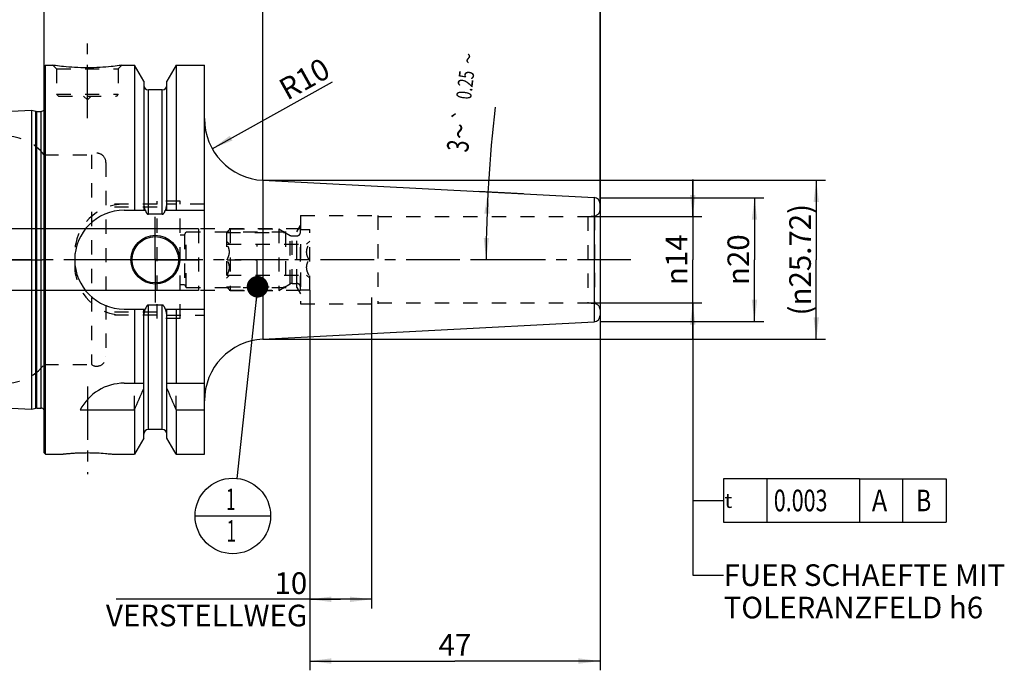
# Model space of a CAD drawing. Units: millimetres. Extents: x 0 to 420, y 0 to 297.
# Drawn here: x 147 to 306, y 78 to 183 of the extents above; entities that cross this region are included whole.
import ezdxf
from ezdxf.enums import TextEntityAlignment as Align

# ---------------------------------------------------------------- set-up
doc = ezdxf.new("R2010")
doc.units = ezdxf.units.MM
doc.header["$LTSCALE"] = 23.1
for name, pattern in [('CENTER', [0.6, 0.375, -0.075, 0.075, -0.075]), ('DOT', [0.2, 0.1, -0.1]), ('HIDDEN', [0.2, 0.1, -0.1])]:
    doc.linetypes.add(name, pattern=pattern)
doc.layers.get('0').update_dxf_attribs({"linetype": 'CONTINUOUS'})
for name, color, linetype in [('30252542_HP_HL', 7, 'CONTINUOUS'), ('30376716_AXIS', 7, 'CONTINUOUS'), ('30376716_CL', 7, 'CONTINUOUS'), ('30376716_DIM', 7, 'CONTINUOUS'), ('30376716_HL', 7, 'CONTINUOUS'), ('30385168_DIM', 7, 'CONTINUOUS'), ('606257954-000-01-ED1_CL', 7, 'CONTINUOUS'), ('DEFAULT_2', 6, 'HIDDEN')]:
    doc.layers.add(name, color=color, linetype=linetype)
doc.styles.get("Standard").update_dxf_attribs({"font": 'TXT.SHX', "width": 0.7})
doc.styles.add('TEXTSTYLE_2', font='gdt', dxfattribs={"width": 0.7})
doc.dimstyles.new('DIMSTYLE_1', dxfattribs={"dimtxt": 3.5, "dimasz": 3.5, "dimexe": 1.5, "dimexo": 0, "dimgap": 0.875, "dimtad": 1, "dimdec": 3, "dimdsep": 46, "dimtxsty": 'STANDARD', "dimblk": '_FILLED', "dimblk1": '_FILLED', "dimblk2": '_FILLED', "dimcen": 0.09, "dimclrt": 2, "dimadec": 3, "dimazin": 2, "dimtp": 0.1, "dimtm": 0.1, "dimtfac": 1, "dimtdec": 3, "dimtofl": 0, "dimtmove": 0, "dimatfit": 3, "dimldrblk": '_FILLED', "dimfxl": 1, "dimtolj": 1, "dimarcsym": 0})
doc.dimstyles.new('DIMSTYLE_2', dxfattribs={"dimtxt": 3.5, "dimasz": 3.5, "dimexe": 1.5, "dimexo": 0, "dimgap": 0.875, "dimtad": 1, "dimdec": 3, "dimdsep": 46, "dimtxsty": 'STANDARD', "dimblk": '_FILLED', "dimblk1": '_FILLED', "dimblk2": '_FILLED', "dimcen": 0.09, "dimclrt": 2, "dimadec": 3, "dimazin": 2, "dimtp": 0.15, "dimtm": 0.15, "dimtfac": 1, "dimtdec": 3, "dimtofl": 0, "dimtmove": 0, "dimatfit": 3, "dimldrblk": '_FILLED', "dimfxl": 1, "dimtolj": 1, "dimarcsym": 0})
doc.dimstyles.new('DIMSTYLE_3', dxfattribs={"dimtxt": 3.5, "dimasz": 3.5, "dimexe": 1.5, "dimexo": 0, "dimgap": 3.5, "dimtad": 1, "dimdsep": 46, "dimtxsty": 'STANDARD', "dimblk": '_FILLED', "dimblk1": '_FILLED', "dimblk2": '_FILLED', "dimcen": 0.09, "dimclrt": 2, "dimadec": 3, "dimazin": 2, "dimtol": 1, "dimtp": 0.25, "dimtm": 0.25, "dimtfac": 1, "dimtofl": 0, "dimtmove": 0, "dimatfit": 3, "dimldrblk": '_FILLED', "dimfxl": 1, "dimtolj": 1, "dimarcsym": 0})
doc.dimstyles.new('DIMSTYLE_4', dxfattribs={"dimtxt": 3.5, "dimasz": 3.5, "dimexe": 1.5, "dimexo": 0, "dimtad": 1, "dimdec": 3, "dimdsep": 46, "dimtxsty": 'STANDARD', "dimblk": '_FILLED', "dimblk1": '_FILLED', "dimblk2": '_FILLED', "dimcen": 0.09, "dimclrt": 2, "dimadec": 3, "dimazin": 2, "dimtp": 0.1, "dimtm": 0.1, "dimtfac": 1, "dimtdec": 3, "dimtofl": 0, "dimtmove": 0, "dimatfit": 3, "dimldrblk": '_FILLED', "dimfxl": 1, "dimtolj": 1, "dimarcsym": 0})
doc.dimstyles.new('DIMSTYLE_5', dxfattribs={"dimtxt": 3.5, "dimasz": 3.5, "dimexe": 1.5, "dimexo": 0, "dimgap": 0.875, "dimtad": 1, "dimdsep": 46, "dimtxsty": 'STANDARD', "dimblk": '_FILLED', "dimblk1": '_FILLED', "dimblk2": '_FILLED', "dimcen": 0.09, "dimclrt": 2, "dimadec": 3, "dimazin": 2, "dimtp": 0.1, "dimtm": 0.1, "dimtfac": 1, "dimtofl": 0, "dimtmove": 0, "dimatfit": 3, "dimldrblk": '_FILLED', "dimfxl": 1, "dimtolj": 1, "dimarcsym": 0})
doc.dimstyles.get("Standard").update_dxf_attribs({"dimtxt": 3.5, "dimasz": 3.5, "dimexe": 1.5, "dimexo": 0, "dimtad": 1, "dimdec": 3, "dimdsep": 46, "dimtxsty": 'STANDARD', "dimblk": '_FILLED', "dimblk1": '_FILLED', "dimblk2": '_FILLED', "dimcen": 0.09, "dimclrt": 2, "dimadec": 3, "dimazin": 2, "dimtol": 1, "dimtp": 0.005, "dimtm": 0.005, "dimtfac": 1, "dimtdec": 3, "dimtofl": 0, "dimtmove": 0, "dimatfit": 3, "dimldrblk": '_FILLED', "dimfxl": 1, "dimtolj": 1, "dimarcsym": 0})

# ---------------------------------------------------------------- blocks, each defined once
blk = doc.blocks.new('_FILLED')
at = {"color": 0, "linetype": 'BYBLOCK'}
blk.add_solid([(0, 0), (-1, 0.125), (-1, -0.125)], dxfattribs=at)
blk = doc.blocks.new('*D0')
at = {"layer": '30385168_DIM', "color": 3, "linetype": 'CONTINUOUS'}
for p, q in [((193.58, 139.3), (193.58, 87.71)), ((203.58, 138.06), (203.58, 87.71)), ((198.58, 89.21), (162.25, 89.21)), ((193.58, 89.21), (198.58, 89.21)), ((203.58, 89.21), (198.58, 89.21))]:
    blk.add_line(p, q, dxfattribs=at)
at = {"layer": '30385168_DIM', "color": 3, "linetype": 'CONTINUOUS', "xscale": 3.5, "yscale": 3.5, "zscale": 3.5, "rotation": 180}
blk.add_blockref('_FILLED', (193.58, 89.21), dxfattribs=at)
at = {"layer": '30385168_DIM', "color": 3, "linetype": 'CONTINUOUS', "xscale": 3.5, "yscale": 3.5, "zscale": 3.5}
blk.add_blockref('_FILLED', (203.58, 89.21), dxfattribs=at)
at = {"layer": '30385168_DIM', "color": 2, "linetype": 'CONTINUOUS', "insert": (193.17, 93.58), "char_height": 3.5, "width": 46.375, "attachment_point": 3, "line_spacing_factor": 0.9}
blk.add_mtext('10\\PVERSTELLWEG', dxfattribs=at)
blk = doc.blocks.new('*D1')
at = {"layer": '30376716_DIM', "color": 3, "linetype": 'CONTINUOUS'}
for p, q in [((193.58, 138.25), (193.58, 77.71)), ((240.58, 135.16), (240.58, 77.71)), ((193.58, 79.21), (217.08, 79.21)), ((240.58, 79.21), (217.08, 79.21))]:
    blk.add_line(p, q, dxfattribs=at)
at = {"layer": '30376716_DIM', "color": 3, "linetype": 'CONTINUOUS', "xscale": 3.5, "yscale": 3.5, "zscale": 3.5, "rotation": 180}
blk.add_blockref('_FILLED', (193.58, 79.21), dxfattribs=at)
at = {"layer": '30376716_DIM', "color": 3, "linetype": 'CONTINUOUS', "xscale": 3.5, "yscale": 3.5, "zscale": 3.5}
blk.add_blockref('_FILLED', (240.58, 79.21), dxfattribs=at)
at = {"layer": '30376716_DIM', "color": 2, "linetype": 'CONTINUOUS', "insert": (217.08, 83.58), "char_height": 3.5, "width": 8.25, "attachment_point": 2, "line_spacing_factor": 0.9}
blk.add_mtext('47', dxfattribs=at)
blk = doc.blocks.new('*D2')
at = {"layer": '30376716_DIM', "color": 3, "linetype": 'CONTINUOUS'}
for p, q in [((150.58, 144.21), (150.58, 202.71)), ((240.58, 152.16), (240.58, 202.71)), ((150.58, 201.21), (195.58, 201.21)), ((240.58, 201.21), (195.58, 201.21))]:
    blk.add_line(p, q, dxfattribs=at)
at = {"layer": '30376716_DIM', "color": 3, "linetype": 'CONTINUOUS', "xscale": 3.5, "yscale": 3.5, "zscale": 3.5, "rotation": 180}
blk.add_blockref('_FILLED', (150.58, 201.21), dxfattribs=at)
at = {"layer": '30376716_DIM', "color": 3, "linetype": 'CONTINUOUS', "xscale": 3.5, "yscale": 3.5, "zscale": 3.5}
blk.add_blockref('_FILLED', (240.58, 201.21), dxfattribs=at)
at = {"layer": '30376716_DIM', "color": 2, "linetype": 'CONTINUOUS', "insert": (195.58, 205.58), "char_height": 3.5, "width": 8.25, "attachment_point": 2, "line_spacing_factor": 0.9}
blk.add_mtext('90', dxfattribs=at)
blk = doc.blocks.new('*D3')
at = {"layer": '30376716_DIM', "color": 3, "linetype": 'CONTINUOUS'}
for p, q in [((108.68, 149.21), (108.68, 155.21)), ((108.68, 155.21), (108.68, 144.21)), ((175.58, 149.21), (107.18, 149.21)), ((108.68, 120.73), (108.68, 144.21)), ((175.58, 139.21), (107.18, 139.21)), ((108.68, 139.21), (108.68, 120.73))]:
    blk.add_line(p, q, dxfattribs=at)
at = {"layer": '30376716_DIM', "color": 3, "linetype": 'CONTINUOUS', "xscale": 3.5, "yscale": 3.5, "zscale": 3.5}
for p, rotation in [((108.68, 149.21), 270), ((108.68, 139.21), 90)]:
    blk.add_blockref('_FILLED', p, dxfattribs=dict(at, rotation=rotation))
at = {"layer": '30376716_DIM', "color": 2, "linetype": 'CONTINUOUS', "insert": (104.31, 132.98), "char_height": 3.5, "width": 18.375, "attachment_point": 3, "rotation": 90, "line_spacing_factor": 0.9}
blk.add_mtext('M10x1', dxfattribs=at)
blk = doc.blocks.new('*D4')
at = {"layer": '30376716_DIM', "color": 3, "linetype": 'CONTINUOUS'}
for p, q in [((228.17, 154.86), (220.93, 155.24)), ((223.45, 144.21), (220.64, 144.21))]:
    blk.add_line(p, q, dxfattribs=at)
blk.add_arc((431.39, 144.21), 209.25, 173.227, 180, dxfattribs=at)
for points in [[(222.71, 151.64), (222.43, 155.16), (221.84, 151.68)], [(221.74, 147.71), (222.14, 144.21), (222.61, 147.71)]]:
    blk.add_solid(points, dxfattribs=at)
at = {"layer": '30376716_DIM', "color": 2, "linetype": 'CONTINUOUS', "style": 'TEXTSTYLE_2'}
for s, height, p in [('~', 2.45, (220.47, 176.66)), ('`', 2.45, (219.38, 167.47)), ('~', 3.5, (219.6, 164.83))]:
    blk.add_text(s, height=height, rotation=83.227, dxfattribs=at).set_placement(p, align=Align.CENTER)
at = {"layer": '30376716_DIM', "color": 2, "linetype": 'CONTINUOUS', "width": 0.714286}
for s, height, p in [('0.25', 2.45, (219.97, 172.37)), ('3', 3.5, (219.31, 162.44))]:
    blk.add_text(s, height=height, rotation=83.227, dxfattribs=at).set_placement(p, align=Align.CENTER)
blk = doc.blocks.new('*D5')
at = {"layer": '30376716_DIM', "color": 3, "linetype": 'CONTINUOUS'}
blk.add_line((177.79, 162.19), (197.27, 173.03), dxfattribs=at)
at = {"layer": '30376716_DIM', "color": 3, "linetype": 'CONTINUOUS', "xscale": 3.5, "yscale": 3.5, "zscale": 3.5, "rotation": 209.1091206807}
blk.add_blockref('_FILLED', (177.79, 162.19), dxfattribs=at)
at = {"layer": '30376716_DIM', "color": 2, "linetype": 'CONTINUOUS', "insert": (191.86, 175.03), "char_height": 3.5, "width": 11.25, "attachment_point": 2, "rotation": 29.1091, "line_spacing_factor": 0.9}
blk.add_mtext('R10', dxfattribs=at)
blk = doc.blocks.new('*D6')
at = {"layer": '30376716_DIM', "color": 3, "linetype": 'CONTINUOUS'}
for p, q in [((255.58, 151.21), (255.58, 157.21)), ((255.58, 157.21), (255.58, 144.21)), ((238.58, 151.21), (257.08, 151.21)), ((255.58, 131.21), (255.58, 144.21)), ((238.58, 137.21), (257.08, 137.21)), ((255.58, 137.21), (255.58, 131.21))]:
    blk.add_line(p, q, dxfattribs=at)
at = {"layer": '30376716_DIM', "color": 3, "linetype": 'CONTINUOUS', "xscale": 3.5, "yscale": 3.5, "zscale": 3.5}
for p, rotation in [((255.58, 151.21), 270), ((255.58, 137.21), 90)]:
    blk.add_blockref('_FILLED', p, dxfattribs=dict(at, rotation=rotation))
at = {"layer": '30376716_DIM', "color": 2, "linetype": 'CONTINUOUS', "insert": (251.21, 144.21), "char_height": 3.5, "width": 14.125, "attachment_point": 2, "rotation": 90, "line_spacing_factor": 0.9, "style": 'TEXTSTYLE_2'}
blk.add_mtext('{\\fgdt;n}\\fTXT.SHX;14', dxfattribs=at)
blk = doc.blocks.new('GEOM_TOLERANCE_SYMBOLS_BL6', base_point=(276.1, 105.21))
at = {"layer": '606257954-000-01-ED1_CL', "color": 3, "linetype": 'CONTINUOUS'}
for p, q in [((260.58, 108.71), (260.58, 101.71)), ((282.58, 108.71), (260.58, 108.71)), ((267.58, 108.71), (267.58, 101.71)), ((282.58, 108.71), (282.58, 101.71)), ((282.58, 108.71), (289.58, 108.71)), ((289.58, 101.71), (289.58, 108.71)), ((289.62, 108.71), (296.62, 108.71)), ((296.62, 108.71), (296.62, 101.71)), ((255.58, 105.21), (260.58, 105.21)), ((260.58, 101.71), (282.58, 101.71)), ((282.58, 101.71), (289.58, 101.71)), ((289.62, 101.71), (296.62, 101.71))]:
    blk.add_line(p, q, dxfattribs=at)
at = {"layer": '606257954-000-01-ED1_CL', "color": 2, "linetype": 'CONTINUOUS'}
for s, width, p in [('0.003', 0.728571, (268.71, 103.46)), ('A', 0.857143, (284.58, 103.46)), ('B', 0.785714, (291.74, 103.46))]:
    blk.add_text(s, height=3.5, dxfattribs=dict(at, width=width)).set_placement(p)
at = {"layer": '606257954-000-01-ED1_CL', "color": 2, "linetype": 'CONTINUOUS', "style": 'TEXTSTYLE_2'}
blk.add_text('t', height=2.4, dxfattribs=at).set_placement((260.73, 104.01))
blk = doc.blocks.new('*D7')
at = {"layer": '30376716_DIM', "color": 3, "linetype": 'CONTINUOUS'}
for p, q in [((186.01, 157.07), (277.08, 157.07)), ((275.58, 157.07), (275.58, 144.21)), ((275.58, 131.35), (275.58, 144.21)), ((186.01, 131.35), (277.08, 131.35))]:
    blk.add_line(p, q, dxfattribs=at)
at = {"layer": '30376716_DIM', "color": 3, "linetype": 'CONTINUOUS', "xscale": 3.5, "yscale": 3.5, "zscale": 3.5}
for p, rotation in [((275.58, 157.07), 90), ((275.58, 131.35), 270)]:
    blk.add_blockref('_FILLED', p, dxfattribs=dict(at, rotation=rotation))
at = {"layer": '30376716_DIM', "color": 2, "linetype": 'CONTINUOUS', "insert": (271.21, 144.21), "char_height": 3.5, "width": 30.625, "attachment_point": 2, "rotation": 90, "line_spacing_factor": 0.9}
blk.add_mtext('(\\fgdt;{\\fgdt;n}\\fTXT.SHX;25.72)', dxfattribs=at)
blk = doc.blocks.new('*D8')
at = {"layer": '30376716_DIM', "color": 3, "linetype": 'CONTINUOUS'}
for p, q in [((186.01, 157.07), (186.01, 192.71)), ((240.58, 192.71), (240.58, 152.48)), ((186.01, 191.21), (213.29, 191.21)), ((240.58, 191.21), (213.29, 191.21))]:
    blk.add_line(p, q, dxfattribs=at)
at = {"layer": '30376716_DIM', "color": 3, "linetype": 'CONTINUOUS', "xscale": 3.5, "yscale": 3.5, "zscale": 3.5, "rotation": 180}
blk.add_blockref('_FILLED', (186.01, 191.21), dxfattribs=at)
at = {"layer": '30376716_DIM', "color": 3, "linetype": 'CONTINUOUS', "xscale": 3.5, "yscale": 3.5, "zscale": 3.5}
blk.add_blockref('_FILLED', (240.58, 191.21), dxfattribs=at)
at = {"layer": '30376716_DIM', "color": 2, "linetype": 'CONTINUOUS', "insert": (213.29, 195.58), "char_height": 3.5, "width": 27, "attachment_point": 2, "line_spacing_factor": 0.9}
blk.add_mtext('(54.573)', dxfattribs=at)
blk = doc.blocks.new('*D9')
at = {"layer": '30376716_DIM', "color": 3, "linetype": 'CONTINUOUS'}
for p, q in [((240.58, 154.21), (267.08, 154.21)), ((265.58, 154.21), (265.58, 144.21)), ((265.58, 134.21), (265.58, 144.21)), ((240.58, 134.21), (267.08, 134.21))]:
    blk.add_line(p, q, dxfattribs=at)
at = {"layer": '30376716_DIM', "color": 3, "linetype": 'CONTINUOUS', "xscale": 3.5, "yscale": 3.5, "zscale": 3.5}
for p, rotation in [((265.58, 154.21), 90), ((265.58, 134.21), 270)]:
    blk.add_blockref('_FILLED', p, dxfattribs=dict(at, rotation=rotation))
at = {"layer": '30376716_DIM', "color": 2, "linetype": 'CONTINUOUS', "insert": (261.21, 144.21), "char_height": 3.5, "width": 15.25, "attachment_point": 2, "rotation": 90, "line_spacing_factor": 0.9, "style": 'TEXTSTYLE_2'}
blk.add_mtext('{\\fgdt;n}\\fTXT.SHX;20', dxfattribs=at)
blk = doc.blocks.new('BOM BALLOON 35_BL13', base_point=(181.13, 102.71))
at = {"layer": '606257954-000-01-ED1_CL', "color": 3, "linetype": 'CONTINUOUS'}
blk.add_line((175.01, 102.71), (187.26, 102.71), dxfattribs=at)
blk.add_circle((181.13, 102.71), 6.12, dxfattribs=at)
at = {"layer": '606257954-000-01-ED1_CL', "color": 2, "linetype": 'CONTINUOUS', "width": 0.571429}
for p in [(180.03, 103.65), (180.13, 98.53)]:
    blk.add_text('1', height=3.5, dxfattribs=at).set_placement(p)

msp = doc.modelspace()

# ---------------------------------------------------------------- linework, layer by layer
at = {"layer": '30252542_HP_HL', "color": 6, "linetype": 'HIDDEN'}
for p, q in [((180.08, 148.594), (180.695, 149.209)), ((180.08, 148.594), (180.08, 139.824)), ((180.08, 148.594), (189.6453, 148.594)), ((180.695, 149.209), (180.695, 139.209)), ((180.695, 149.209), (188.58, 149.209)), ((188.58, 149.209), (188.58, 139.209)), ((188.58, 149.209), (190.4327, 148.1394)), ((189.6453, 148.594), (189.6453, 139.824)), ((192.08, 149.109), (193.58, 149.109)), ((192.08, 139.309), (192.08, 149.109)), ((193.58, 139.309), (193.58, 149.109)), ((180.08, 147.209), (180.58, 146.709)), ((180.1933, 146.709), (193.4668, 146.709)), ((185.08, 141.709), (185.08, 146.709)), ((190.7327, 148.059), (191.48, 148.059)), ((193.0801, 146.709), (193.58, 147.209)), ((180.1933, 144.209), (185.08, 144.209)), ((193.4668, 144.209), (188.58, 144.209)), ((180.08, 141.209), (180.58, 141.709)), ((180.1933, 141.709), (193.4668, 141.709)), ((188.58, 139.209), (190.4327, 140.2786)), ((190.7327, 140.359), (191.48, 140.359)), ((193.0801, 141.709), (193.58, 141.209)), ((180.08, 139.824), (189.6453, 139.824)), ((180.08, 139.824), (180.695, 139.209)), ((180.695, 139.209), (188.58, 139.209)), ((192.08, 139.309), (193.58, 139.309))]:
    msp.add_line(p, q, dxfattribs=at)
for centre, start, end in [((191.48, 148.659), 270, 360), ((190.7327, 148.659), 240, 270), ((190.7327, 139.759), 90, 120), ((191.48, 139.759), 0, 90)]:
    msp.add_arc(centre, 0.6, start, end, dxfattribs=at)
for points, knots in [([(180.1933, 144.209), (180.2492, 144.3059), (180.3534, 144.5029), (180.4783, 144.8114), (180.5607, 145.1313), (180.5897, 145.459), (180.5607, 145.7866), (180.4783, 146.1066), (180.3534, 146.4151), (180.2492, 146.6121), (180.1933, 146.709)], [0, 0, 0, 0, 0.1268124, 0.25232874, 0.37658099, 0.49999999, 0.62341898, 0.74767121, 0.87318752, 1, 1, 1, 1]), ([(193.4668, 144.209), (193.4109, 144.3059), (193.3067, 144.5029), (193.1818, 144.8114), (193.0994, 145.1313), (193.0704, 145.459), (193.0994, 145.7866), (193.1818, 146.1066), (193.3067, 146.4151), (193.4109, 146.6121), (193.4668, 146.709)], [0, 0, 0, 0, 0.1268124, 0.25232874, 0.37658099, 0.49999999, 0.62341898, 0.74767121, 0.87318752, 1, 1, 1, 1]), ([(180.1933, 141.709), (180.2492, 141.8059), (180.3534, 142.0029), (180.4783, 142.3114), (180.5607, 142.6313), (180.5897, 142.959), (180.5607, 143.2866), (180.4783, 143.6066), (180.3534, 143.9151), (180.2492, 144.1121), (180.1933, 144.209)], [0, 0, 0, 0, 0.12681249, 0.25232884, 0.37658107, 0.50000006, 0.62341904, 0.74767127, 0.8731876, 1, 1, 1, 1]), ([(193.4668, 141.709), (193.4109, 141.8059), (193.3067, 142.0029), (193.1818, 142.3114), (193.0994, 142.6313), (193.0704, 142.959), (193.0994, 143.2866), (193.1818, 143.6066), (193.3067, 143.9151), (193.4109, 144.1121), (193.4668, 144.209)], [0, 0, 0, 0, 0.12681249, 0.25232884, 0.37658107, 0.50000006, 0.62341904, 0.74767127, 0.8731876, 1, 1, 1, 1])]:
    msp.add_open_spline(points, degree=3, knots=knots, dxfattribs=at)
at = {"layer": '30376716_AXIS', "color": 1, "linetype": 'CENTER'}
for p, q in [((157.58, 167.109), (157.58, 180.109)), ((168.58, 144.209), (168.58, 151.159)), ((245.58, 144.209), (113.68, 144.209)), ((141.58, 144.209), (150.33, 144.209)), ((168.58, 144.209), (161.63, 144.209)), ((168.58, 144.209), (168.58, 137.259)), ((168.58, 144.209), (175.53, 144.209)), ((157.58, 123.679), (157.58, 109.4676))]:
    msp.add_line(p, q, dxfattribs=at)
at = {"layer": '30376716_CL', "color": 7, "linetype": 'CONTINUOUS'}
for p, q in [((150.58, 175.509), (150.78, 175.709)), ((150.58, 112.909), (150.58, 175.509)), ((150.78, 112.709), (150.78, 175.709)), ((150.78, 175.709), (151.98, 175.709)), ((163.18, 175.709), (165.2025, 175.709)), ((165.2025, 175.709), (165.2025, 152.209)), ((166.705, 173.1066), (165.2025, 175.709)), ((171.9575, 175.709), (170.455, 173.1066)), ((171.9575, 175.709), (171.9575, 152.209)), ((171.9575, 175.709), (176.53, 175.709)), ((176.53, 112.709), (176.53, 175.709)), ((166.705, 173.1066), (166.705, 152.209)), ((170.455, 152.209), (170.455, 173.1066)), ((169.705, 171.709), (167.455, 171.709)), ((119.82, 166.9885), (148.58, 168.4294)), ((148.58, 119.9886), (148.58, 168.4294)), ((148.58, 168.4294), (149.2502, 168.2499)), ((149.4054, 168.2294), (150.08, 168.2294)), ((186.0067, 157.0691), (239.6324, 154.2587)), ((240.58, 153.26), (240.58, 135.158)), ((163.53, 152.209), (166.9662, 152.209)), ((169.705, 151.5575), (167.455, 151.5575)), ((170.1939, 152.209), (176.53, 152.209)), ((163.53, 136.209), (166.9662, 136.209)), ((165.2025, 136.209), (165.2025, 124.209)), ((166.705, 115.3114), (166.705, 136.209)), ((169.705, 136.8605), (167.455, 136.8605)), ((170.1939, 136.209), (176.53, 136.209)), ((170.455, 115.3114), (170.455, 136.209)), ((171.9575, 136.209), (171.9575, 124.209)), ((186.0067, 131.3489), (239.6324, 134.1593)), ((163.53, 124.209), (166.705, 124.209)), ((170.455, 124.209), (176.53, 124.209)), ((119.82, 121.4294), (148.58, 119.9886)), ((148.58, 119.9886), (149.2502, 120.1681)), ((149.4054, 120.1886), (150.08, 120.1886)), ((156.4183, 119.8728), (165.2025, 119.8728)), ((165.2025, 119.8728), (165.2025, 112.709)), ((171.9575, 119.8728), (176.53, 119.8728)), ((171.9575, 119.8728), (171.9575, 112.709)), ((169.705, 116.709), (167.455, 116.709)), ((166.705, 115.3114), (165.2025, 112.709)), ((171.9575, 112.709), (170.455, 115.3114)), ((150.58, 112.909), (150.78, 112.709)), ((150.78, 112.709), (153.3814, 112.709)), ((161.7787, 112.709), (165.2025, 112.709)), ((171.9575, 112.709), (176.53, 112.709))]:
    msp.add_line(p, q, dxfattribs=at)
at = {"layer": '30376716_CL', "color": 9, "linetype": 'CONTINUOUS'}
for p, q in [((167.455, 151.5575), (167.455, 171.709)), ((169.705, 151.5575), (169.705, 171.709)), ((149.2502, 120.1681), (149.2502, 168.2499)), ((149.4054, 120.1886), (149.4054, 168.2294)), ((150.08, 120.1886), (150.08, 168.2294)), ((186.0067, 157.0691), (186.0067, 131.3489)), ((239.6324, 154.2587), (239.6324, 134.1593)), ((167.455, 116.709), (167.455, 136.8605)), ((169.705, 116.709), (169.705, 136.8605))]:
    msp.add_line(p, q, dxfattribs=at)
at = {"layer": '30376716_CL', "color": 7, "linetype": 'CONTINUOUS'}
for radius in [3.95, 3.75, 0.1]:
    msp.add_circle((168.58, 144.209), radius, dxfattribs=at)
for centre, radius, start, end in [((167.455, 172.459), 0.75, 180, 270), ((169.705, 172.459), 0.75, 270, 360), ((149.4054, 168.8294), 0.6, 255, 270), ((150.08, 168.8294), 0.6, 270, 326.455115), ((186.53, 167.0554), 10, 180, 267), ((239.58, 153.26), 1, 0, 87), ((163.53, 144.209), 8, 90, 270), ((239.58, 135.158), 1, 273, 360), ((186.53, 121.3626), 10, 93, 180), ((163.53, 116.209), 8, 90, 152.743381), ((25.2373, 182.4043), 153.2986, 335.926599, 337.342601), ((311.9228, 182.4043), 153.2986, 202.657399, 204.073401), ((149.4054, 119.5886), 0.6, 90, 105), ((150.08, 119.5886), 0.6, 33.544885, 90), ((167.455, 115.959), 0.75, 90, 180), ((169.705, 115.959), 0.75, 0, 90)]:
    msp.add_arc(centre, radius, start, end, dxfattribs=at)
for points, knots in [([(163.18, 175.709), (163.0268, 175.6859), (162.4542, 175.6028), (161.2807, 175.4588), (159.5671, 175.3186), (157.58, 175.2616), (155.593, 175.3186), (153.8794, 175.4588), (152.7059, 175.6028), (152.1333, 175.6859), (151.98, 175.709)], [0, 0, 0, 0, 0.04136583, 0.15438524, 0.31544776, 0.5, 0.68455224, 0.84561476, 0.95863418, 1, 1, 1, 1]), ([(166.9662, 152.209), (166.9776, 152.1752), (167.0014, 152.1079), (167.0411, 152.0085), (167.0856, 151.9111), (167.1361, 151.8166), (167.1944, 151.7267), (167.2522, 151.6582), (167.3063, 151.6114), (167.3515, 151.5824), (167.4015, 151.5624), (167.4372, 151.5575), (167.455, 151.5575)], [0, 0, 0, 0, 0.12505086, 0.25009969, 0.37514468, 0.50018103, 0.62519442, 0.75013799, 0.81265206, 0.87514394, 0.93759366, 1, 1, 1, 1]), ([(169.705, 151.5575), (169.7229, 151.5575), (169.7586, 151.5624), (169.8086, 151.5824), (169.8538, 151.6114), (169.9079, 151.6582), (169.9657, 151.7267), (170.024, 151.8166), (170.0745, 151.9111), (170.119, 152.0085), (170.1587, 152.1079), (170.1825, 152.1752), (170.1939, 152.209)], [0, 0, 0, 0, 0.06240632, 0.12485605, 0.18734793, 0.24986198, 0.37480554, 0.49981893, 0.62485529, 0.74990029, 0.87494913, 1, 1, 1, 1]), ([(167.455, 136.8605), (167.4372, 136.8605), (167.4015, 136.8556), (167.3515, 136.8356), (167.3063, 136.8065), (167.2522, 136.7598), (167.1944, 136.6913), (167.1361, 136.6014), (167.0856, 136.5069), (167.0411, 136.4095), (167.0014, 136.3101), (166.9776, 136.2428), (166.9662, 136.209)], [0, 0, 0, 0, 0.06240629, 0.12485598, 0.18734783, 0.24986187, 0.37480542, 0.49981883, 0.62485521, 0.74990024, 0.8749491, 1, 1, 1, 1]), ([(170.1939, 136.209), (170.1825, 136.2428), (170.1587, 136.3101), (170.119, 136.4095), (170.0745, 136.5069), (170.024, 136.6014), (169.9657, 136.6913), (169.9079, 136.7598), (169.8538, 136.8065), (169.8086, 136.8356), (169.7586, 136.8556), (169.7229, 136.8605), (169.705, 136.8605)], [0, 0, 0, 0, 0.12505091, 0.25009978, 0.37514482, 0.50018121, 0.62519463, 0.75013816, 0.81265218, 0.87514403, 0.93759373, 1, 1, 1, 1]), ([(153.3814, 112.709), (153.3818, 112.7091), (153.3829, 112.7091), (153.3847, 112.7094), (153.3883, 112.7098), (153.3945, 112.7105), (153.4039, 112.7116), (153.416, 112.713), (153.4308, 112.7148), (153.4483, 112.7168), (153.4768, 112.7201), (153.5189, 112.7249), (153.5771, 112.7315), (153.6453, 112.7391), (153.7233, 112.7476), (153.8107, 112.757), (153.9454, 112.7711), (154.1348, 112.7901), (154.3859, 112.8136), (154.6664, 112.8379), (154.9731, 112.8618), (155.3027, 112.8847), (155.6521, 112.9055), (156.1478, 112.9301), (156.7923, 112.9517), (157.3146, 112.9576), (157.58, 112.9576)], [0, 0, 0, 0, 0.00032359, 0.00072789, 0.00129372, 0.00290945, 0.00516918, 0.00807023, 0.01160975, 0.01578394, 0.02058827, 0.03206735, 0.04599981, 0.06232989, 0.08099402, 0.10192157, 0.1250358, 0.17749338, 0.23766729, 0.30481477, 0.37816859, 0.45695042, 0.54037887, 0.62767372, 0.81075302, 1, 1, 1, 1]), ([(157.58, 112.9576), (158.1023, 112.9576), (159.0776, 112.9359), (160.3644, 112.854), (161.241, 112.7703), (161.6658, 112.7223), (161.7787, 112.709)], [0, 0, 0, 0, 0.37232087, 0.69517693, 0.91900244, 1, 1, 1, 1])]:
    msp.add_open_spline(points, degree=3, knots=knots, dxfattribs=at)
at = {"layer": '30376716_HL', "color": 6, "linetype": 'HIDDEN'}
for p, q in [((151.98, 175.709), (152.58, 175.109)), ((151.98, 175.709), (151.9813, 175.7088)), ((163.18, 175.709), (162.58, 175.109)), ((163.1788, 175.7088), (163.18, 175.709)), ((152.58, 175.109), (152.58, 171.009)), ((152.58, 175.109), (162.58, 175.109)), ((162.58, 175.109), (162.58, 171.009)), ((152.58, 171.009), (152.88, 170.709)), ((152.58, 171.009), (162.58, 171.009)), ((152.88, 170.709), (162.28, 170.709)), ((156.98, 170.709), (157.58, 170.109)), ((158.18, 170.709), (157.58, 170.109)), ((162.58, 171.009), (162.28, 170.709)), ((150.58, 169.5829), (150.6742, 168.9129)), ((150.68, 168.8294), (150.68, 119.5886)), ((150.58, 161.209), (158.2509, 161.209)), ((158.2509, 161.209), (158.2509, 127.209)), ((160.58, 159.9547), (160.58, 128.4633)), ((168.88, 153.209), (160.58, 153.209)), ((168.88, 134.709), (168.88, 153.709)), ((172.58, 153.709), (168.88, 153.709)), ((176.53, 153.209), (170.4073, 153.209)), ((172.58, 134.709), (172.58, 153.709)), ((168.88, 152.709), (160.58, 152.709)), ((192.08, 151.359), (204.58, 151.359)), ((192.08, 151.359), (192.08, 137.059)), ((204.58, 151.359), (204.58, 137.059)), ((204.58, 151.209), (238.58, 151.209)), ((238.58, 151.209), (239.6672, 151.3041)), ((238.58, 151.209), (238.58, 137.209)), ((173.2914, 148.209), (173.58, 148.709)), ((173.58, 139.709), (173.58, 148.709)), ((173.58, 148.709), (191.48, 148.709)), ((175.58, 149.209), (175.58, 139.209)), ((192.08, 149.209), (175.58, 149.209)), ((191.48, 148.709), (192.08, 149.7482)), ((191.48, 139.709), (191.48, 148.709)), ((172.58, 148.209), (173.2914, 148.209)), ((173.2914, 148.209), (173.2914, 140.209)), ((155.53, 145.209), (155.53, 143.209)), ((172.58, 140.209), (173.2914, 140.209)), ((173.2914, 140.209), (173.58, 139.709)), ((173.58, 139.709), (191.48, 139.709)), ((192.08, 139.209), (175.58, 139.209)), ((191.48, 139.709), (192.08, 138.6698)), ((204.58, 137.209), (238.58, 137.209)), ((238.58, 137.209), (239.6672, 137.1139)), ((168.88, 135.709), (160.58, 135.709)), ((192.08, 137.059), (204.58, 137.059)), ((168.88, 135.209), (160.58, 135.209)), ((172.58, 134.709), (168.88, 134.709)), ((170.4073, 135.209), (176.53, 135.209)), ((150.58, 127.209), (158.2509, 127.209)), ((165.2025, 119.8728), (165.2025, 124.209)), ((171.9575, 119.8728), (171.9575, 124.209)), ((150.58, 118.8351), (150.6742, 119.5051))]:
    msp.add_line(p, q, dxfattribs=at)
for centre, radius, start, end in [((150.08, 168.8294), 0.6, 326.455115, 8), ((144.335, 156.209), 8, 38.682187, 90), ((159.08, 159.959), 1.5, 0, 123.55731), ((163.53, 145.209), 8, 90, 180), ((239.58, 152.3003), 1, 275, 360), ((163.53, 143.209), 8, 180, 270), ((239.58, 136.1177), 1, 0, 85), ((159.08, 128.459), 1.5, 236.44269, 360), ((144.335, 132.209), 8, 270, 321.317813), ((150.08, 119.5886), 0.6, 352, 33.544885)]:
    msp.add_arc(centre, radius, start, end, dxfattribs=at)
for points, knots in [([(166.9662, 152.209), (166.9573, 152.2355), (166.9247, 152.3367), (166.8758, 152.5149), (166.8249, 152.7445), (166.7838, 152.9759), (166.7622, 153.1312), (166.7528, 153.209)], [0, 0, 0, 0, 0.08194413, 0.31144718, 0.54096025, 0.77047818, 1, 1, 1, 1]), ([(170.4073, 153.209), (170.3979, 153.1312), (170.3763, 152.9759), (170.3352, 152.7445), (170.2843, 152.5149), (170.2354, 152.3367), (170.2028, 152.2355), (170.1939, 152.209)], [0, 0, 0, 0, 0.22952182, 0.45903976, 0.68855283, 0.91805588, 1, 1, 1, 1]), ([(166.7528, 135.209), (166.7622, 135.2868), (166.7838, 135.442), (166.8249, 135.6735), (166.8758, 135.9031), (166.9247, 136.0813), (166.9573, 136.1825), (166.9662, 136.209)], [0, 0, 0, 0, 0.22952182, 0.45903975, 0.68855282, 0.91805587, 1, 1, 1, 1]), ([(170.1939, 136.209), (170.2028, 136.1825), (170.2354, 136.0813), (170.2843, 135.9031), (170.3352, 135.6735), (170.3763, 135.442), (170.3979, 135.2868), (170.4073, 135.209)], [0, 0, 0, 0, 0.08194412, 0.31144717, 0.54096025, 0.77047818, 1, 1, 1, 1])]:
    msp.add_open_spline(points, degree=3, knots=knots, dxfattribs=at)
at = {"layer": 'DEFAULT_2', "color": 6, "linetype": 'DOT'}
for p, q in [((150.6742, 119.5051), (150.6742, 168.9129)), ((160.58, 159.9547), (160.58, 159.959)), ((239.6672, 151.3041), (239.6672, 137.1139)), ((190.4327, 140.2786), (190.4327, 148.1394)), ((190.7327, 140.359), (190.7327, 148.059)), ((191.48, 140.359), (191.48, 148.059)), ((160.58, 128.4633), (160.58, 128.459))]:
    msp.add_line(p, q, dxfattribs=at)

# ---------------------------------------------------------------- block references
at = {"layer": '606257954-000-01-ED1_CL', "color": 3, "linetype": 'CONTINUOUS'}
for name, p in [('BOM BALLOON 35_BL13', (181.1324, 102.709)), ('GEOM_TOLERANCE_SYMBOLS_BL6', (276.0985, 105.2111))]:
    msp.add_blockref(name, p, dxfattribs=at)

# ---------------------------------------------------------------- texts
at = {"color": 2, "linetype": 'CONTINUOUS', "insert": (260.58, 94.8748), "char_height": 3.5, "width": 69.25, "attachment_point": 1, "line_spacing_factor": 0.9}
msp.add_mtext('FUER SCHAEFTE MIT\\PTOLERANZFELD h6', dxfattribs=at)

# ---------------------------------------------------------------- dimensions: what is measured, and where the dimension line sits
at = {"layer": '30376716_DIM', "color": 3, "linetype": 'CONTINUOUS'}
dim = msp.add_linear_dim(base=(150.58, 201.209), p1=(240.58, 152.1555), p2=(150.58, 144.209), angle=180, dimstyle='DIMSTYLE_2', dxfattribs=at)
dim.commit()
dim.dimension.update_dxf_attribs({"geometry": '*D2', "text_midpoint": (195.08, 201.209), "dimtype": 160})
for base, p1, p2, angle, text, dimstyle, picture, middle in [((186.0067, 191.209), (240.58, 152.4778), (186.0067, 157.0691), 180, '(<>)', 'DIMSTYLE_2', '*D8', (213.2934, 191.209)), ((275.58, 157.0691), (186.0067, 131.3489), (186.0067, 157.0691), 90, '(%%c<>)', 'DIMSTYLE_5', '*D7', (275.58, 144.209)), ((255.58, 151.209), (238.58, 137.209), (238.58, 151.209), 90, '%%c<>', 'DIMSTYLE_1', '*D6', (255.58, 144.209)), ((108.68, 149.209), (175.58, 139.209), (175.58, 149.209), 90, 'M<>x1', 'DIMSTYLE_1', '*D3', (108.68, 126.8567)), ((265.58, 154.209), (240.58, 134.209), (240.58, 154.209), 90, '%%c<>', 'DIMSTYLE_1', '*D9', (265.58, 144.209))]:
    dim = msp.add_linear_dim(base=base, p1=p1, p2=p2, angle=angle, text=text, dimstyle=dimstyle, dxfattribs=at)
    dim.commit()
    dim.dimension.update_dxf_attribs({"geometry": picture, "text_midpoint": middle, "dimtype": 160})
dim = msp.add_radius_dim(center=(186.53, 167.0554), mpoint=(177.7931, 162.1906), text='R<>', dimstyle='DIMSTYLE_4', override={"dimpost": '<>'}, dxfattribs=at)
dim.commit()
dim.dimension.update_dxf_attribs({"geometry": '*D5', "text_midpoint": (192.7129, 173.5024), "dimtype": 164})
dim = msp.add_angular_dim_2l(base=(222.2162, 149.6864), line1=((225.5442, 144.209), (223.4517, 144.209)), line2=((230.256, 154.7501), (228.1664, 154.8596)), dimstyle='DIMSTYLE_3', dxfattribs=at)
dim.commit()
dim.dimension.update_dxf_attribs({"geometry": '*D4', "text_midpoint": (223.5977, 168.8271), "dimtype": 162})
dim = msp.add_linear_dim(base=(240.58, 79.209), p1=(193.58, 138.2505), p2=(240.58, 135.158), dimstyle='DIMSTYLE_2', dxfattribs=at)
dim.commit()
dim.dimension.update_dxf_attribs({"geometry": '*D1', "text_midpoint": (216.58, 79.209), "dimtype": 160})
at = {"layer": '30385168_DIM', "color": 3, "linetype": 'CONTINUOUS'}
dim = msp.add_linear_dim(base=(203.58, 89.209), p1=(193.58, 139.2972), p2=(203.58, 138.0582), text='<>\\PVERSTELLWEG', dimstyle='DIMSTYLE_1', dxfattribs=at)
dim.commit()
dim.dimension.update_dxf_attribs({"geometry": '*D0', "text_midpoint": (177.7087, 89.209), "dimtype": 160})

# ---------------------------------------------------------------- leaders
at = {"color": 3, "linetype": 'CONTINUOUS'}
msp.add_leader([(255.58, 137.209), (255.58, 93.1248), (260.58, 93.1248)], dimstyle='STANDARD', override={"dimtad": 0}, dxfattribs=at)
at = {"layer": '606257954-000-01-ED1_CL', "color": 3, "linetype": 'CONTINUOUS'}
for points, override in [([(185.1297, 139.824), (181.7883, 108.7988)], {"dimtad": 0, "dimldrblk": 'DOT'}), ([(255.58, 137.209), (255.58, 105.2108), (255.5801, 105.2108)], {"dimtad": 0})]:
    msp.add_leader(points, dimstyle='STANDARD', override=override, dxfattribs=at)

doc.saveas('drawing.dxf')
